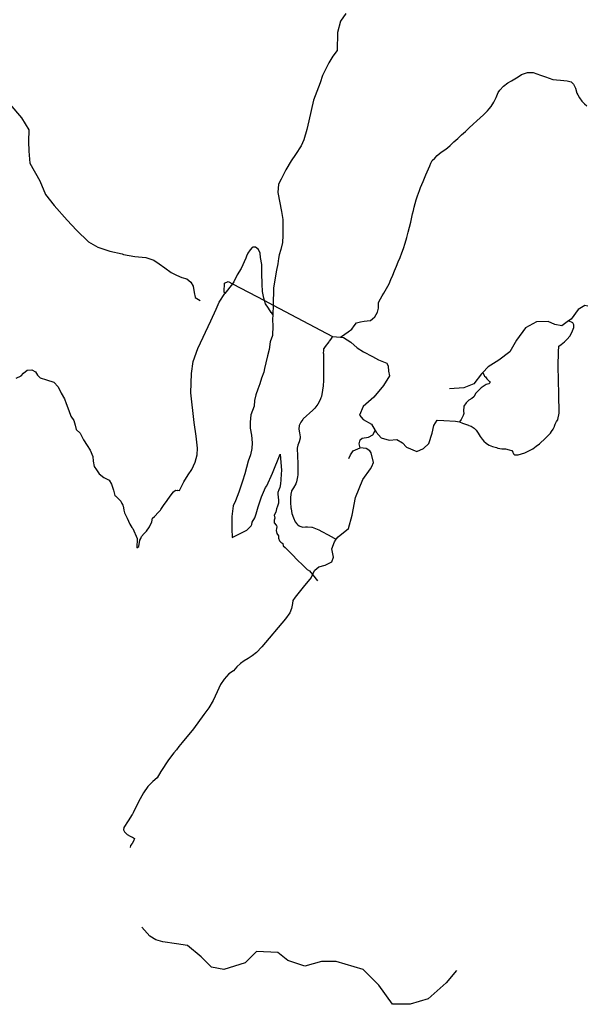
# Model space of a CAD drawing. Units: inches. Extents: x 2410281 to 2731407, y 1420100 to 1630338.
# Drawn here: x 2615107 to 2618095, y 1493638 to 1498838 of the extents above; entities that cross this region are included whole.
import ezdxf

# ---------------------------------------------------------------- set-up
doc = ezdxf.new("R2010")
doc.units = ezdxf.units.IN
doc.header["$MEASUREMENT"] = 0
doc.layers.add('Trails', color=30, linetype='Continuous')

msp = doc.modelspace()

# ---------------------------------------------------------------- linework, layer by layer
at = {"layer": 'Trails'}
for points in [[(2616829, 1498871.1, 7899), (2616802.3, 1498830, 7900), (2616786, 1498770.6, 7899.4), (2616783.3, 1498675, 7892.2), (2616762, 1498645.4, 7904.6), (2616740, 1498609.9, 7910.3), (2616705.8, 1498543, 7908.4), (2616695, 1498504.8, 7902.2), (2616659.3, 1498412.6, 7904.5), (2616633.8, 1498303.4, 7902.2), (2616624.3, 1498258, 7900), (2616607.5, 1498203, 7901.9), (2616593.3, 1498172, 7897.5), (2616564.5, 1498126.6, 7897), (2616540.5, 1498093.1, 7898.7), (2616512, 1498045.4, 7902.2), (2616488, 1497995.3, 7900.3), (2616473.8, 1497969, 7902.5), (2616471.3, 1497926, 7902.8), (2616490.5, 1497825.6, 7903.3), (2616497.5, 1497782.6, 7898.2), (2616497.5, 1497739.6, 7903.1), (2616497.5, 1497699, 7907.1), (2616495.3, 1497660.8, 7906.4), (2616487.3, 1497624.6, 7911.2), (2616478.5, 1497596.3, 7912.3), (2616474.4, 1497576.8, 7914.4), (2616470.1, 1497549.7, 7914), (2616463.5, 1497516, 7914.9), (2616456, 1497474.8, 7915.4), (2616447.3, 1497420.5, 7911.4), (2616445.2, 1497331.2, 7912.2), (2616444, 1497280.6, 7911.3)], [(2616801.6, 1497161.4, 8005.5), (2616823.8, 1497177.1, 8003.7), (2616842.7, 1497190.4, 8000.9), (2616861.5, 1497203.7, 7998.7), (2616874, 1497220.8, 7996.5), (2616886.5, 1497237.8, 7992.3), (2616906.5, 1497242, 7990.4), (2616926.4, 1497246.1, 7989.6), (2616942.9, 1497247.5, 7988.9), (2616959.4, 1497248.8, 7988.3), (2616971.1, 1497259.1, 7987.8), (2616982.8, 1497269.5, 7987.3), (2616997.9, 1497294.2, 7986.3), (2617002, 1497314.8, 7985.9), (2617002, 1497345.1, 7985.1), (2617013, 1497364.3, 7984.2), (2617021.9, 1497379.4, 7983.8), (2617030.9, 1497394.5, 7983.3), (2617044.6, 1497418.6, 7982.4), (2617058.4, 1497442.6, 7981.4), (2617068, 1497466, 7981), (2617077.6, 1497489.4, 7980), (2617087.2, 1497512.7, 7979.4), (2617096.8, 1497536.1, 7978.8), (2617106.5, 1497559.5, 7978), (2617116.1, 1497582.8, 7977.4), (2617125.7, 1497606.2, 7976.6), (2617135.3, 1497629.6, 7975.8), (2617143.4, 1497658.5, 7975), (2617151.5, 1497687.3, 7974.2), (2617159.6, 1497716.2, 7973.5), (2617166, 1497742.5, 7972.9), (2617172.4, 1497768.8, 7972.5), (2617178.7, 1497795.1, 7971.8), (2617182.7, 1497812.4, 7971.3), (2617186.7, 1497829.8, 7970.7), (2617191.1, 1497848.7, 7970.2), (2617195.4, 1497867.6, 7969.6), (2617201.5, 1497887.8, 7969), (2617207.6, 1497907.9, 7968.6), (2617213.1, 1497922.5, 7968.1), (2617218.7, 1497937.1, 7967.5), (2617224.6, 1497952.3, 7967.1), (2617230.5, 1497967.6, 7966.5), (2617238.1, 1497984.3, 7966), (2617245.8, 1498001, 7965.6), (2617252.7, 1498018.1, 7964.8), (2617259.6, 1498035.3, 7964.2), (2617266.3, 1498050.7, 7963.7), (2617272.9, 1498066.1, 7963.1), (2617279.5, 1498080, 7962.6), (2617286.1, 1498093.9, 7962.1), (2617299.3, 1498107.5, 7961.8), (2617312.5, 1498121.1, 7961.9), (2617333, 1498138.5, 7961.7), (2617353.4, 1498151, 7961.7), (2617367.1, 1498162.4, 7961.2), (2617380.8, 1498173.9, 7961), (2617401.1, 1498192.6, 7960.4), (2617421.4, 1498211.3, 7959.8), (2617441.7, 1498230, 7959.2), (2617462, 1498248.7, 7958.5), (2617482.3, 1498267.4, 7957.9), (2617502.6, 1498286.1, 7957.6), (2617522.8, 1498304.8, 7957.1), (2617539.9, 1498320.2, 7956.5), (2617556.9, 1498335.7, 7955.9), (2617578.1, 1498356.2, 7955.1), (2617587.6, 1498368.1, 7954.7), (2617597.1, 1498380.1, 7954.4), (2617611.7, 1498402.3, 7953.5), (2617624.6, 1498427.7, 7952.5), (2617634, 1498453, 7951.5), (2617643.1, 1498466, 7951.2), (2617663.1, 1498487.8, 7950.2), (2617685.3, 1498504.1, 7950.3), (2617704.3, 1498515, 7950.6), (2617723.2, 1498526, 7951.5), (2617740.2, 1498537.1, 7952.8), (2617757.2, 1498548.2, 7954.7), (2617773.5, 1498553.7, 7956.5), (2617789.9, 1498559.3, 7957.8), (2617819.7, 1498559.4, 7958.1), (2617839.2, 1498552.6, 7956.4), (2617858.6, 1498545.7, 7954.9), (2617884.6, 1498535.7, 7953.9), (2617904.1, 1498529.4, 7953.5), (2617923.5, 1498523.2, 7953.4), (2617943.5, 1498521, 7953.2), (2617963.4, 1498518.9, 7952.6), (2617981.1, 1498517, 7952.4), (2617998.9, 1498515.2, 7951.9), (2618021.1, 1498510.3, 7951.2), (2618033.3, 1498498.5, 7950.7), (2618042.6, 1498477, 7952.6), (2618050.6, 1498451, 7956.1), (2618055.5, 1498440.9, 7957.2), (2618063.5, 1498426.3, 7958.6), (2618076.7, 1498407.9, 7959.8), (2618089.9, 1498393.3, 7960.8), (2618103.1, 1498382.9, 7961.2)], [(2615055.2, 1498392.2, 8154.2), (2615117.1, 1498320.7, 8150.2), (2615155.2, 1498256.4, 8149.2), (2615152.8, 1498194.5, 8150.7), (2615155.2, 1498144.5, 8149.5), (2615160, 1498080.2, 8145.3), (2615212.4, 1497987.3, 8135.3), (2615243.3, 1497915.8, 8132), (2615288.6, 1497856.3, 8133), (2615357.7, 1497780, 8128.2), (2615407.7, 1497727.6, 8115.3), (2615469.6, 1497665.7, 8107.3), (2615519.6, 1497637.1, 8103.6), (2615583.9, 1497615.7, 8098), (2615648.3, 1497601.4, 8092), (2615654.7, 1497597.6, 8091.5), (2615715.2, 1497588.4, 8084.4), (2615773.5, 1497581.5, 8076.4), (2615815.2, 1497567.6, 8072.3), (2615843, 1497548.2, 8070.4), (2615873.5, 1497527.3, 8067.4), (2615906.8, 1497502.3, 8063.4), (2615936, 1497488.5, 8058.5), (2615963.8, 1497477.3, 8053), (2615990.2, 1497469, 8048.5), (2616011, 1497452.3, 8045.8), (2616023.5, 1497430.1, 8044.6), (2616029, 1497396.8, 8044.7), (2616033.2, 1497373.2, 8044.7), (2616033.5, 1497371.5, 8044.8), (2616061, 1497355.2, 8043.9)], [(2616444, 1497280.6, 7911.3), (2616436.8, 1497291.1, 7914.7), (2616436.2, 1497291.9, 7914.8), (2616420.5, 1497314.3, 7920.3), (2616404.8, 1497336.8, 7925.4), (2616399.5, 1497355.3, 7930), (2616395.8, 1497368.1, 7933.2), (2616390.3, 1497402.8, 7939.1), (2616388, 1497440.9, 7945), (2616386.9, 1497499.2, 7957.7), (2616385.8, 1497545.1, 7962.1), (2616379, 1497582.1, 7964.8), (2616376.8, 1497604.5, 7966.6), (2616367.8, 1497624.6, 7968.5), (2616353.3, 1497637, 7970.7), (2616338.7, 1497636.1, 7972.6), (2616334.2, 1497635.8, 7973.6), (2616324.1, 1497622.4, 7975.8), (2616311.8, 1497605.6, 7982), (2616305.1, 1497589.9, 7984.6), (2616303.7, 1497583.5, 7984.7), (2616301.2, 1497579.4, 7987), (2616276.9, 1497523.6, 7997.6), (2616255.2, 1497490.8, 8004.9), (2616239, 1497454.2, 8010.6), (2616231, 1497444.1, 8016.6), (2616190.7, 1497393, 8032.1)], [(2615087.7, 1496945.7, 8272.2), (2615114.9, 1496956.9, 8267.9), (2615126.1, 1496971.3, 8266.1), (2615147, 1496987.3, 8261.5), (2615171, 1496989, 8255.3), (2615190.3, 1496977.8, 8250), (2615201.5, 1496961.7, 8251.9), (2615214.3, 1496947.3, 8260.3), (2615247.9, 1496936.1, 8250.2), (2615286.4, 1496923.3, 8238.5), (2615310.4, 1496899.2, 8230.2), (2615326.5, 1496865.5, 8227), (2615344.1, 1496835.1, 8219.6), (2615352.1, 1496811.1, 8219.7), (2615366.5, 1496774.2, 8212.2), (2615377.8, 1496743.8, 8206.7), (2615392.2, 1496721.3, 8205.5), (2615400.2, 1496697.3, 8204.4), (2615405, 1496673.3, 8208.9), (2615426.1, 1496654.8, 8203.7), (2615444.7, 1496620, 8201.6), (2615463.3, 1496588.6, 8197.6), (2615478.4, 1496564.2, 8198.2), (2615493.5, 1496531.6, 8197.3), (2615494.7, 1496506, 8199.5), (2615500.5, 1496479.3, 8199.2), (2615513.3, 1496460.7, 8194.7), (2615527.3, 1496439.8, 8192.3), (2615551.7, 1496421.2, 8186.3), (2615579.5, 1496407.2, 8179.8), (2615591.2, 1496385.1, 8178.6), (2615602.8, 1496353.8, 8176.9), (2615610.1, 1496325.6, 8176.2), (2615611.7, 1496323.4, 8176.2), (2615614.1, 1496321.1, 8174), (2615623.6, 1496312.3, 8170.7), (2615640.6, 1496295.3, 8167.9), (2615647.3, 1496283.8, 8166.6), (2615652.5, 1496274.8, 8165.8), (2615653.2, 1496270.7, 8164.5), (2615656.8, 1496248.4, 8164.3), (2615660.2, 1496233.1, 8161.5), (2615673.8, 1496205, 8152.7), (2615688.3, 1496173.5, 8145.2), (2615698.5, 1496155.5, 8142.8), (2615704, 1496150.6, 8141.6), (2615727.1, 1496097.8, 8133.7), (2615725.8, 1496049.6, 8129), (2615736, 1496056, 8125.7), (2615741, 1496088.9, 8127.7), (2615747.5, 1496098.5, 8125), (2615750.5, 1496108.7, 8125.7), (2615765, 1496124.9, 8121.7), (2615776.9, 1496137.7, 8119.5), (2615793.1, 1496159.8, 8113.5), (2615804.2, 1496185.4, 8110), (2615809.3, 1496205, 8108.5), (2615819.5, 1496215.2, 8105.4), (2615840.5, 1496237.3, 8103.4), (2615850.2, 1496247.5, 8103.1), (2615852.8, 1496251.5, 8102.9), (2615866.4, 1496272.3, 8103.6), (2615886, 1496299.5, 8094.7), (2615902.2, 1496321.7, 8091.6), (2615919.2, 1496344.7, 8084.9), (2615929.4, 1496353.2, 8082.9), (2615939.6, 1496351.6, 8079.5), (2615941.1, 1496353.4, 8079.4), (2615951.6, 1496351.5, 8079), (2615966.7, 1496382.9, 8077.4), (2615973.7, 1496397.5, 8076.2), (2615997.6, 1496435, 8074.5), (2616015.5, 1496462.3, 8072.8), (2616033.4, 1496500.6, 8070.2), (2616044.4, 1496539.8, 8068.8), (2616046.1, 1496575.5, 8067.4), (2616039.3, 1496639.4, 8064.5), (2616029.1, 1496711, 8061), (2616010.4, 1496867.8, 8055.7), (2616014.6, 1496969.1, 8052.4), (2616023.1, 1497032.2, 8050.1), (2616047.8, 1497101.2, 8047.5), (2616116.8, 1497247.7, 8042.1), (2616145, 1497309.9, 8037.2), (2616160.3, 1497345.7, 8038.1), (2616190.7, 1497393, 8032.1), (2616190.7, 1497393, 8032.1), (2616186.3, 1497401.1, 8033.6), (2616189, 1497446.6, 8034.6), (2616208.2, 1497456.1, 8028.1)], [(2616208.2, 1497456.1, 8028.1), (2616231, 1497444.1, 8016.6), (2616399.5, 1497355.3, 7930), (2616445.2, 1497331.2, 7912.2), (2616759.3, 1497165.8, 8008)], [(2618107.9, 1497325.4, 7998.4), (2618093.1, 1497328.9, 7998.5), (2618057.4, 1497307.1, 8000.8), (2618019.8, 1497257.4, 8005.7), (2618006.2, 1497247.6, 8006.5), (2617970.8, 1497222, 8008), (2617934.3, 1497227.8, 8008.6), (2617898.9, 1497243.7, 8008.9), (2617837.6, 1497242.6, 8008.8), (2617779, 1497210.3, 8011.1), (2617732.1, 1497145.9, 8010.5), (2617696.9, 1497084.3, 8011.3), (2617638.3, 1497040.4, 8011.1), (2617582.6, 1497005.2, 8013.3), (2617554.4, 1496974.6, 8013.6), (2617547.4, 1496967.1, 8014.6), (2617506.4, 1496914.3, 8018.6), (2617453.6, 1496893.8, 8018.3), (2617377.4, 1496888, 8016.1)], [(2616444, 1497280.6, 7911.3), (2616441.8, 1497252.4, 7909.3), (2616444.5, 1497221.5, 7904.6), (2616443, 1497170.8, 7902.2), (2616429.3, 1497136.8, 7904.3), (2616424, 1497095.9, 7900.7), (2616416.7, 1497062.8, 7902), (2616406.9, 1497026.2, 7901), (2616399.5, 1496996.8, 7899.4), (2616395.9, 1496976, 7899.7), (2616384.9, 1496944.3, 7897.6), (2616375.1, 1496914.9, 7895.7), (2616365.3, 1496886.8, 7895.4), (2616354.3, 1496857.4, 7895.5), (2616347, 1496826.8, 7895.3), (2616345.8, 1496797.5, 7892.3), (2616327.4, 1496751, 7895.2), (2616325, 1496711.9, 7894.9), (2616325, 1496681.3, 7894), (2616331.1, 1496643.4, 7887.4), (2616334.8, 1496604.3, 7884.9), (2616333.5, 1496573.7, 7885), (2616326.2, 1496540.7, 7889.6), (2616314, 1496506.5, 7893.2), (2616304.2, 1496473.5, 7896.9), (2616296.8, 1496440.4, 7898.9), (2616283.4, 1496401.3, 7899.1), (2616265, 1496342.6, 7902), (2616246.3, 1496297.9, 7906.7), (2616235.5, 1496271.5, 7908.9), (2616230.5, 1496243.3, 7906.6), (2616228, 1496214, 7905), (2616227, 1496183.4, 7907.2), (2616227.5, 1496148.6, 7906.9), (2616229.5, 1496103.5, 7909.7), (2616306.3, 1496142.3, 7901.5), (2616330.5, 1496165.9, 7919.9), (2616332.5, 1496173, 7920.2), (2616335.8, 1496183.9, 7922.7), (2616348.9, 1496207.5, 7933.2), (2616356, 1496227.8, 7934), (2616365.9, 1496265.1, 7935.5), (2616384.5, 1496318.8, 7937.8), (2616405.4, 1496368.2, 7946.3), (2616411.9, 1496376.2, 7949.5), (2616442.8, 1496443.1, 7961.3), (2616482.3, 1496543.8, 7982.8), (2616490.5, 1496457.8, 7996.4), (2616488.4, 1496439.7, 7999.5), (2616486.6, 1496407.8, 8000.6), (2616484.8, 1496386.1, 8006.1), (2616480.4, 1496367.6, 8006.6), (2616475.1, 1496355.2, 8007.5), (2616470.7, 1496341, 8007.4), (2616469.8, 1496331.3, 8007.5), (2616471.6, 1496317.6, 8008.4), (2616473.3, 1496299, 8013.6), (2616473.3, 1496284.4, 8015.3), (2616468, 1496268.5, 8014.4), (2616462.7, 1496254.3, 8014.2), (2616459.6, 1496238, 8015.1), (2616452.1, 1496222.1, 8012.8), (2616453.9, 1496204.8, 8016), (2616451.2, 1496194.2, 8014.1), (2616451.2, 1496181, 8013.6), (2616461.8, 1496168.1, 8017.4), (2616462.9, 1496166.8, 8019.3), (2616465, 1496159, 8018.8), (2616462.7, 1496151.8, 8017), (2616461.4, 1496140.3, 8016.5), (2616465.4, 1496124.3, 8016.8), (2616473.3, 1496111.5, 8020.2), (2616473.8, 1496099.6, 8019.3), (2616479.5, 1496085.9, 8019.2), (2616486.2, 1496078.3, 8020.1), (2616496.8, 1496071.7, 8022.7), (2616499.4, 1496060.2, 8022), (2616510, 1496050, 8023.8), (2616526.8, 1496033.7, 8026.7), (2616545.9, 1496014.2, 8030.5), (2616573.7, 1495984.1, 8037.2), (2616600.7, 1495959.4, 8040.8), (2616625.5, 1495935, 8042.5), (2616638.3, 1495927, 8043.3), (2616653.1, 1495908.4, 8042.9), (2616680, 1495874.5, 8043.6)], [(2617554.4, 1496974.6, 8013.6), (2617560.4, 1496959.3, 8014.9), (2617562.6, 1496955.2, 8016.2), (2617567.1, 1496951.5, 8017), (2617574.9, 1496941.5, 8022.2), (2617579.3, 1496935.8, 8023.9), (2617588, 1496927.6, 8024.1), (2617591.5, 1496921.3, 8027.7), (2617589.8, 1496919.8, 8027.7), (2617584.5, 1496915.4, 8029.3), (2617571.8, 1496910.8, 8030), (2617550.4, 1496897.3, 8030.6), (2617544.9, 1496893.3, 8031.6), (2617516.3, 1496865.8, 8033), (2617506.5, 1496847.1, 8033.8), (2617495.5, 1496838.3, 8034.2), (2617480.1, 1496828.4, 8034.9), (2617464.7, 1496815.2, 8035.9), (2617452.6, 1496796.5, 8036.5), (2617451.5, 1496771.3, 8037.4), (2617453.7, 1496758.1, 8037.7), (2617449.3, 1496747.1, 8038.3), (2617438.3, 1496726.2, 8039.5), (2617429.8, 1496714.4, 8039.8), (2617445.6, 1496707.4, 8039.4), (2617472.3, 1496698.2, 8038.3), (2617477.4, 1496696.5, 8037.9), (2617480.5, 1496695.6, 8037.8), (2617492.5, 1496691.8, 8037), (2617503.4, 1496684.7, 8036.5), (2617508.1, 1496681.7, 8036.2), (2617519.1, 1496669.7, 8035.7), (2617528.3, 1496654.1, 8035.1), (2617539.3, 1496637.6, 8035.2), (2617544, 1496630.7, 8035.5), (2617549.4, 1496622.9, 8035.6), (2617559.5, 1496611.9, 8035.8), (2617571, 1496601.2, 8036.1), (2617572.3, 1496599.9, 8036.1), (2617587, 1496590.8, 8036.6), (2617604.5, 1496584.3, 8036.7), (2617625.3, 1496578.1, 8036.6), (2617632, 1496576.1, 8037), (2617654.1, 1496572.4, 8036.6), (2617673.3, 1496571.5, 8036.9), (2617693.5, 1496566.9, 8038.1), (2617706.4, 1496563.2, 8038.8), (2617711.9, 1496555, 8039.6), (2617713.7, 1496550.5, 8038.5), (2617715.6, 1496545.8, 8037.4), (2617720.2, 1496540.4, 8036), (2617721.1, 1496539.3, 8036), (2617727.4, 1496539.7, 8035.5), (2617739.5, 1496540.3, 8035), (2617776.2, 1496551.3, 8034), (2617818.4, 1496572.4, 8033.5), (2617834.7, 1496585.2, 8033.2), (2617852.4, 1496599, 8032.6), (2617885.5, 1496627.5, 8032.6), (2617910.3, 1496654.1, 8031.1), (2617916.9, 1496663.2, 8030.6), (2617925.8, 1496675.2, 8029.9), (2617932.3, 1496689, 8029), (2617933, 1496691.8, 8028.6), (2617936, 1496702.8, 8028.2), (2617943.3, 1496715.6, 8027), (2617949.7, 1496725.7, 8026.5), (2617949.7, 1496726.8, 8026.4), (2617950.6, 1496727.5, 8026.3), (2617956.2, 1496759.7, 8024.6), (2617955.2, 1496860.7, 8021.2), (2617952.2, 1497008.3, 8015.6), (2617952.9, 1497084.2, 8013.4), (2617954.3, 1497114.4, 8012.1), (2617968.1, 1497123.3, 8011.9), (2617984.6, 1497137.1, 8011), (2617999.3, 1497150.8, 8010.4), (2618014, 1497166.5, 8009.5), (2618023.2, 1497186.7, 8008.5), (2618031.4, 1497203.2, 8008.5), (2618035.1, 1497213.3, 8007.7), (2618034.2, 1497227, 8006.5), (2618028.7, 1497238.1, 8006.2), (2618006.2, 1497247.6, 8006.5)], [(2616759.3, 1497165.8, 8008), (2616759.3, 1497165.7, 8008), (2616754.2, 1497158.6, 8007.7), (2616754.5, 1497155.5, 8006.9), (2616742.1, 1497141.2, 8004.3), (2616739.3, 1497137.5, 8004.5), (2616719.8, 1497112, 8002.6), (2616712.8, 1497101.4, 8000.7), (2616712.5, 1497099.7, 8000.7), (2616711.3, 1497090.2, 8000.6), (2616710.5, 1497079.1, 8000.2), (2616712, 1497073.5, 8000.2), (2616712, 1496994.2, 8001), (2616712.3, 1496932.6, 8001.7), (2616710.6, 1496905, 8002), (2616707.4, 1496881, 8002.5), (2616700.6, 1496847.7, 8002.7), (2616699.1, 1496844.2, 8002.7), (2616697.6, 1496840.4, 8002.7), (2616693.4, 1496830.6, 8002.8), (2616681.8, 1496808.3, 8003.3), (2616666.6, 1496786.4, 8003.7), (2616665.1, 1496784.8, 8003.7), (2616655.9, 1496775.4, 8004.4), (2616603.9, 1496730.1, 8010.6), (2616602.5, 1496727.5, 8010.7), (2616591.7, 1496711.9, 8012), (2616583.4, 1496694.3, 8013.4), (2616583.3, 1496693.5, 8013.4), (2616581.4, 1496678, 8014.8), (2616585.1, 1496654.6, 8017.4), (2616586.8, 1496647.7, 8017.9), (2616587.4, 1496646.6, 8018.3), (2616587.5, 1496645.1, 8018.4), (2616588.5, 1496635.2, 8019.3), (2616589.1, 1496629, 8019.6), (2616582.5, 1496608.4, 8021.3), (2616575.7, 1496590.5, 8022.9), (2616572.9, 1496575.1, 8024.3), (2616572, 1496569.7, 8024.6), (2616573.7, 1496538, 8029.8), (2616576.3, 1496489.2, 8034.5), (2616576.8, 1496474.7, 8034.9), (2616576.8, 1496448.6, 8035.3), (2616577.1, 1496446.5, 8035.3), (2616576.8, 1496443.8, 8035.3), (2616575.8, 1496433.7, 8035.4), (2616574.8, 1496423.7, 8035.6), (2616569.4, 1496396.9, 8035.9), (2616565.1, 1496386.3, 8036.3), (2616552.9, 1496366.3, 8037.6), (2616543.5, 1496349.2, 8037.4), (2616543.2, 1496348.3, 8037.4), (2616539.2, 1496333, 8036.9), (2616536.9, 1496313.6, 8036.9), (2616537.9, 1496302.9, 8037.3), (2616537.8, 1496288.8, 8037.2), (2616539.5, 1496260.8, 8037.2), (2616540.4, 1496254.9, 8037), (2616544, 1496230, 8036.7), (2616552.9, 1496206.7, 8036.9), (2616561.4, 1496185.6, 8037.6), (2616571.4, 1496175.9, 8037.7), (2616575.2, 1496172.5, 8037.5), (2616583.4, 1496165.3, 8037.8), (2616586.3, 1496164.1, 8037.8), (2616597.4, 1496159.4, 8037.8), (2616599.6, 1496158.5, 8037.8), (2616617.3, 1496159.3, 8037.9), (2616625, 1496159.2, 8038.1), (2616625.3, 1496159.3, 8038.1), (2616626.8, 1496159.2, 8038.1), (2616649.9, 1496157.5, 8038.2), (2616651.5, 1496157.3, 8038.2), (2616687.5, 1496144.5, 8037.6), (2616703.3, 1496135.4, 8037.7), (2616735.7, 1496116.8, 8037.5), (2616768.1, 1496100.5, 8038.2), (2616779.5, 1496094.3, 8039)], [(2616759.3, 1497165.7, 8008), (2616801.6, 1497161.4, 8005.5), (2616817.3, 1497159.7, 8005.2), (2616856.6, 1497134.8, 8003.9), (2616889.9, 1497104.5, 8003.6), (2616923.1, 1497084.9, 8003), (2616970.5, 1497059, 8002.3), (2617002.5, 1497041.1, 8002.3), (2617046.3, 1497023.7, 8003.5), (2617047.4, 1497021.5, 8003.4), (2617053.8, 1497009.3, 8003.6), (2617056.1, 1496981.4, 8003.7), (2617061.4, 1496957.2, 8006.8), (2617028.1, 1496906.6, 8004.9), (2616978.3, 1496845.4, 8006.2), (2616922.3, 1496794.8, 8006.9), (2616902.7, 1496750.2, 8010.7), (2616921.6, 1496727.5, 8015.5), (2616966.2, 1496701.8, 8017), (2616985.3, 1496668.4, 8018.6)], [(2616985.3, 1496668.4, 8018.6), (2616990.4, 1496659.5, 8019.9), (2617016, 1496630.8, 8026.4), (2617059.1, 1496617.9, 8025.8), (2617099.2, 1496621, 8029.1), (2617128.6, 1496604.3, 8030), (2617149.8, 1496580.9, 8032.1), (2617205, 1496558.3, 8034.6), (2617239.7, 1496573.4, 8035.2), (2617268.6, 1496600.2, 8034), (2617285.3, 1496653.8, 8030.3), (2617294.9, 1496695.6, 8026.5), (2617312.1, 1496724.1, 8023.9), (2617347.8, 1496721.6, 8023.8), (2617409.3, 1496717.4, 8038.2), (2617429.8, 1496714.4, 8039.8)], [(2616905, 1496577.9, 8034.9), (2616900.5, 1496597.5, 8033.7), (2616905, 1496618.7, 8033.5), (2616915.5, 1496628.5, 8031.6), (2616950.3, 1496633.8, 8030), (2616973, 1496645.9, 8024.2), (2616985.3, 1496668.4, 8018.6)], [(2616843.3, 1496151.4, 8039.9), (2616863.4, 1496221.8, 8038.9), (2616881.3, 1496314.5, 8037.9), (2616920.3, 1496409.3, 8036.3), (2616960.8, 1496466.1, 8036.6), (2616966.5, 1496478, 8036.8), (2616976.7, 1496499.1, 8035.9), (2616963.8, 1496549.9, 8035.3), (2616957.1, 1496562, 8035), (2616936.7, 1496573.4, 8035.5), (2616905, 1496577.9, 8034.9)], [(2616845.6, 1496521.3, 8035.7), (2616855, 1496540, 8036.2), (2616869, 1496560.4, 8036.3), (2616905, 1496577.9, 8034.9)], [(2616779.5, 1496094.3, 8039), (2616789.7, 1496107.9, 8039.2), (2616843.3, 1496151.4, 8039.9)], [(2616653, 1495908.3, 8042.9), (2616653.1, 1495908.4, 8042.9), (2616666.1, 1495931.7, 8043.4), (2616686.9, 1495948.8, 8041), (2616719.9, 1495957.4, 8040.9), (2616756.6, 1495975.8, 8041.7), (2616764, 1496000.2, 8040.8), (2616756.2, 1496044.3, 8039.6), (2616769.6, 1496081.1, 8039.8), (2616779.5, 1496094.3, 8039)], [(2616653, 1495908.3, 8042.9), (2616646.9, 1495891.5, 8041.3), (2616603.9, 1495841.8, 8040), (2616562.2, 1495788.3, 8038.7), (2616550.3, 1495771, 8039.1), (2616547.6, 1495755.2, 8040.7), (2616543, 1495729.4, 8043.5), (2616533.8, 1495705.5, 8045), (2616511.6, 1495673.1, 8045.7), (2616385.3, 1495525.6, 8044.8), (2616358.2, 1495496.5, 8044.5), (2616335.7, 1495478.6, 8042.9), (2616313.2, 1495464.1, 8041), (2616292.7, 1495452.2, 8038.4), (2616273.5, 1495437.6, 8036.8), (2616254.3, 1495419.8, 8036.4), (2616236.4, 1495399.3, 8035.6), (2616212, 1495382.7, 8034.8), (2616186.5, 1495354.9, 8034.5), (2616168, 1495326.5, 8035.3), (2616150.8, 1495288.8, 8038.1), (2616129.7, 1495241.8, 8040.7), (2616105.8, 1495204.1, 8040.5), (2616079.8, 1495168.6, 8041), (2616024.5, 1495093, 8040.6), (2615965.6, 1495021.5, 8040.8), (2615947.3, 1495000.5, 8040.5), (2615935.2, 1494982.5, 8040.6), (2615921.9, 1494966.6, 8040.8), (2615892.2, 1494928.9, 8037.7), (2615853.1, 1494867.4, 8039), (2615832.6, 1494835, 8039.3), (2615810.8, 1494815.1, 8035.8), (2615784.3, 1494788, 8034.1), (2615760.5, 1494754.9, 8033.5), (2615743.3, 1494723.1, 8034.1), (2615720.8, 1494680.1, 8036.5), (2615706.4, 1494649.4, 8038.3), (2615703, 1494642.2, 8038.6), (2615700.3, 1494640.8, 8038.5), (2615679.5, 1494607, 8038.8), (2615656.3, 1494571.3, 8040.8), (2615655.7, 1494559.7, 8041.6), (2615660, 1494549.5, 8042.9), (2615675.2, 1494535.3, 8045.6), (2615690.3, 1494526.9, 8045.7), (2615701.8, 1494520.5, 8045.6), (2615702.6, 1494520, 8045.7), (2615712.5, 1494513.8, 8046.7), (2615708.5, 1494499.5, 8048), (2615700.6, 1494487.3, 8047.6), (2615692.5, 1494476, 8048.1), (2615690.4, 1494465.5, 8047.4)], [(2617413.7, 1493816, 8260.7), (2617360.3, 1493750.8, 8269), (2617265.4, 1493667.7, 8267.4), (2617170.5, 1493638, 8256.1), (2617075.6, 1493638, 8244.9), (2617004.4, 1493738.9, 8231.9), (2616921.4, 1493821.9, 8222.9), (2616779, 1493863.4, 8213.5), (2616702, 1493863.4, 8207.2), (2616613, 1493839.7, 8200.8), (2616524, 1493869.3, 8187.9), (2616470.7, 1493910.9, 8174.6), (2616358, 1493916.8, 8156), (2616298.7, 1493857.5, 8144.3), (2616186, 1493821.9, 8139.6), (2616120.8, 1493833.8, 8126.3), (2616065, 1493888.8, 8112.7), (2615992.7, 1493948.3, 8097.7), (2615934.6, 1493957.3, 8091.4), (2615863.7, 1493968.6, 8086), (2615825.3, 1493978.5, 8084.1), (2615794.8, 1493998.4, 8083.2), (2615751.7, 1494044.8, 8085.3)]]:
    msp.add_polyline3d(points, dxfattribs=at)

doc.saveas('drawing.dxf')
